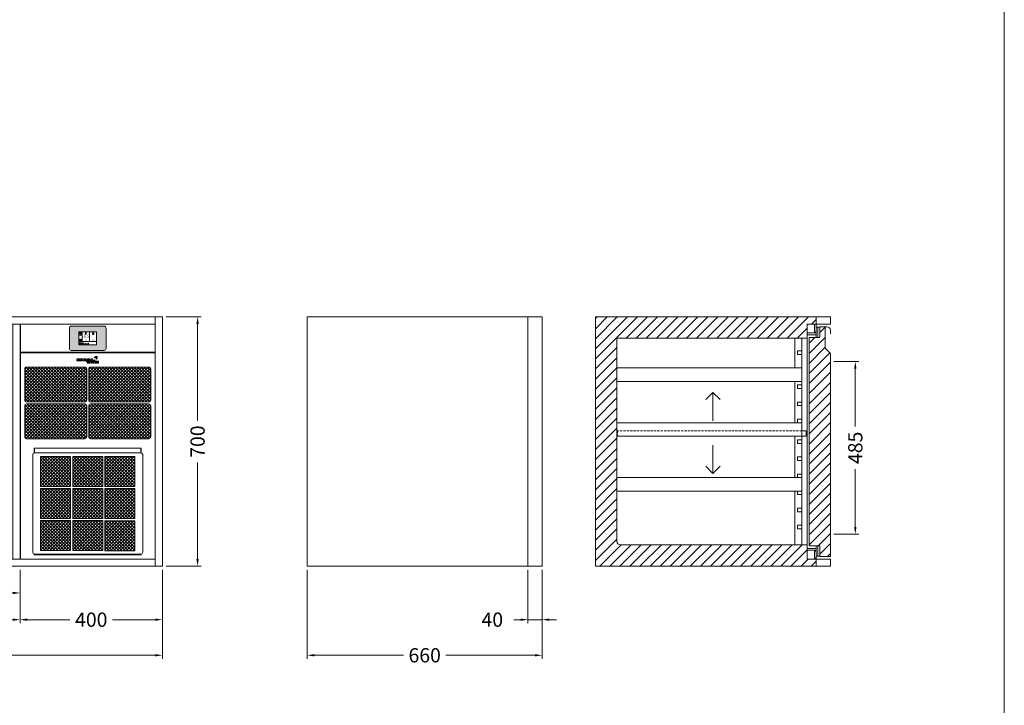
# Model space of a CAD drawing. Units: millimetres. Extents: x 11006 to 66406, y 5282 to 54982.
# Drawn here: x 41439 to 44206, y 22607 to 24532 of the extents above; entities that cross this region are included whole.
import ezdxf
from ezdxf.enums import TextEntityAlignment as Align

# ---------------------------------------------------------------- set-up
doc = ezdxf.new("R2010")
doc.units = ezdxf.units.MM
doc.linetypes.add('VERDECKT', pattern=[9.525, 6.35, -3.175])
doc.layers.get('0').update_dxf_attribs({"linetype": 'CONTINUOUS'})
doc.layers.get('DEFPOINTS').update_dxf_attribs({"linetype": 'CONTINUOUS'})
for name, color, linetype, lineweight in [('A_BEMASSUNG', 1, 'CONTINUOUS', 13), ('A_SCHRAFFUR', 6, 'CONTINUOUS', 15), ('A_TEXT', 7, 'CONTINUOUS', 20), ('A_VERDECKT', 5, 'VERDECKT', 15), ('A_VOLL', 3, 'CONTINUOUS', 18)]:
    doc.layers.add(name, color=color, linetype=linetype, lineweight=lineweight)
doc.styles.add('ARIAL', font='arial.ttf', dxfattribs={"height": 40})
doc.styles.add('Arial_0', font='arial.ttf')
doc.styles.add('Arial_35', font='arial.ttf', dxfattribs={"height": 35})
doc.dimstyles.new('ID-groß_Bemassung', dxfattribs={"dimtxt": 40, "dimasz": 20, "dimexe": 10, "dimexo": 10, "dimgap": 15, "dimtad": 0, "dimdec": 0, "dimdsep": 46, "dimtxsty": 'Arial_0', "dimcen": 0.09, "dimclrt": 7, "dimazin": 0, "dimtfac": 1, "dimtdec": 0, "dimtmove": 2, "dimatfit": 3, "dimfxl": 1, "dimtolj": 1, "dimtzin": 0, "dimarcsym": 0})
doc.dimstyles.new('STANDARD_Bemassung', dxfattribs={"dimtxt": 40, "dimasz": 20, "dimexe": 10, "dimexo": 10, "dimgap": 15, "dimtad": 0, "dimdec": 0, "dimdsep": 46, "dimtxsty": 'ARIAL', "dimcen": 0.09, "dimclrt": 7, "dimazin": 0, "dimtfac": 1, "dimtdec": 0, "dimtmove": 2, "dimatfit": 3, "dimfxl": 1, "dimtolj": 1, "dimtzin": 0, "dimarcsym": 0})
pattern_1 = [(45, (55136.204, -27545.9974), (-4.49012806, 4.49012806), []), (135, (55136.204, -27545.9974), (-4.49012806, -4.49012806), [])]
pattern_2 = [(45, (55889, -28620.536), (-4.49012806, 4.49012806), []), (135, (55889, -28620.536), (-4.49012806, -4.49012806), [])]

# ---------------------------------------------------------------- blocks, each defined once
blk = doc.blocks.new('AF-Fettfilter-300-300-GN_2025_V03')
at = {"layer": 'A_VOLL', "lineweight": 0, "true_color": 0xcccccc}
h = blk.add_hatch(dxfattribs=at)
h.set_pattern_fill('ANSI37', color=254, scale=2, style=0)
h.set_pattern_definition(pattern_1)
h.paths.add_polyline_path([(-48.2, 288.2), (-132.5, 288.2), (-132.5, 204.1), (-48.2, 204.1)])
h = blk.add_hatch(dxfattribs=at)
h.set_pattern_fill('ANSI37', color=254, scale=2, style=0)
h.set_pattern_definition(pattern_1)
h.paths.add_polyline_path([(-42.2, 288.2), (-42.2, 204.1), (42.2, 204.1), (42.2, 288.2)])
h = blk.add_hatch(dxfattribs=at)
h.set_pattern_fill('ANSI37', color=254, scale=2, style=0)
h.set_pattern_definition(pattern_1)
h.paths.add_polyline_path([(132.5, 204.1), (132.5, 288.2), (48.2, 288.2), (48.2, 204.1)])
h = blk.add_hatch(dxfattribs=at)
h.set_pattern_fill('ANSI37', color=254, scale=2, style=0)
h.set_pattern_definition(pattern_1)
h.paths.add_polyline_path([(-132.5, 114), (-48.2, 114), (-48.2, 198.1), (-132.5, 198.1)])
h = blk.add_hatch(dxfattribs=at)
h.set_pattern_fill('ANSI37', color=254, scale=2, style=0)
h.set_pattern_definition(pattern_1)
h.paths.add_polyline_path([(42.2, 197.9), (-42.2, 197.9), (-42.2, 113.8), (42.2, 113.8)])
h = blk.add_hatch(dxfattribs=at)
h.set_pattern_fill('ANSI37', color=254, scale=2, style=0)
h.set_pattern_definition(pattern_1)
h.paths.add_polyline_path([(132.5, 198.1), (48.2, 198.1), (48.2, 114), (132.5, 114)])
h = blk.add_hatch(dxfattribs=at)
h.set_pattern_fill('ANSI37', color=254, scale=2, style=0)
h.set_pattern_definition(pattern_1)
h.paths.add_polyline_path([(-48.2, 108), (-132.5, 108), (-132.5, 23.9), (-48.2, 23.9)])
h = blk.add_hatch(dxfattribs=at)
h.set_pattern_fill('ANSI37', color=254, scale=2, style=0)
h.set_pattern_definition(pattern_1)
h.paths.add_polyline_path([(-42.2, 108), (-42.2, 23.9), (-8, 23.9), (-8, 24.3), (-8, 25.3), (-3, 25.3), (3, 25.3), (8, 25.3), (8, 23.9), (42.2, 23.9), (42.2, 108)])
h = blk.add_hatch(dxfattribs=at)
h.set_pattern_fill('ANSI37', color=254, scale=2, style=0)
h.set_pattern_definition(pattern_1)
h.paths.add_polyline_path([(132.5, 23.5), (132.5, 107.6), (48.2, 107.6), (48.2, 23.5)])
at = {"layer": 'A_VOLL'}
for p, q in [((-150, 311.8), (-149.5, 311.8)), ((-150, 298.2), (-150, 311.8)), ((-149.5, 298.2), (-149.5, 311.8)), ((150, 311.8), (-149.5, 311.8)), ((149.5, 298.2), (149.5, 311.8)), ((150, 311.8), (150, 298.2)), ((-154.5, 293.2), (-154.5, 18.9)), ((149.5, 298.2), (-149.5, 298.2)), ((154.5, 293.2), (154.5, 18.9)), ((-150, 11.8), (-150, 13.9)), ((150, 11.8), (-150, 11.8)), ((149.5, 13.9), (-149.5, 13.9)), ((-149.5, 11.8), (-149.5, 13.9)), ((149.5, 12.6), (149.5, 13.9)), ((149.5, 11.8), (149.5, 12.6)), ((150, 11.8), (150, 13.9))]:
    blk.add_line(p, q, dxfattribs=at)
at = {"layer": 'A_VOLL', "color": 251, "lineweight": 9, "true_color": 0x4d4d4d}
for p, q in [((-42.2, 204.1), (-42.2, 288.2)), ((48.2, 204.1), (48.2, 288.2)), ((-132.5, 198.1), (-132.5, 114)), ((-42.2, 198.1), (-42.2, 114)), ((48.2, 114), (48.2, 198.1)), ((-132.5, 108), (-132.5, 23.9)), ((-42.2, 23.9), (-42.2, 108)), ((48.2, 23.9), (48.2, 108)), ((-8, 24.3), (-8, 25.3)), ((-8, 25.3), (-3, 25.3)), ((-3, 24.3), (-8, 24.3)), ((-8, 24.3), (-8, 23.7)), ((-8, 23.7), (8, 23.7)), ((-3, 25.3), (3, 25.3)), ((-3, 24.3), (3, 24.3)), ((3, 25.3), (8, 25.3)), ((8, 24.3), (3, 24.3)), ((8, 25.3), (8, 24.3)), ((8, 23.7), (8, 24.3))]:
    blk.add_line(p, q, dxfattribs=at)
for points in [[(-132.5, 288.2), (-48.2, 288.2), (-48.2, 204.1), (-132.5, 204.1)], [(-42.2, 288.2), (42.2, 288.2), (42.2, 204.1), (-42.2, 204.1)], [(48.2, 288.2), (132.5, 288.2), (132.5, 204.1), (48.2, 204.1)], [(-132.5, 198.1), (-48.2, 198.1), (-48.2, 114), (-132.5, 114)], [(-42.2, 197.9), (42.2, 197.9), (42.2, 113.8), (-42.2, 113.8)], [(48.2, 198.1), (132.5, 198.1), (132.5, 114), (48.2, 114)], [(-132.5, 108), (-48.2, 108), (-48.2, 23.9), (-132.5, 23.9)], [(-42.2, 108), (42.2, 108), (42.2, 23.9), (-42.2, 23.9)], [(48.2, 107.6), (132.5, 107.6), (132.5, 23.5), (48.2, 23.5)]]:
    blk.add_lwpolyline(points, close=True, dxfattribs=at)
at = {"layer": 'A_VOLL'}
for centre, start, end in [((-149.5, 293.2), 90, 180), ((149.5, 293.2), 0, 90), ((-149.5, 18.9), 180, 270), ((149.5, 18.9), 270, 0)]:
    blk.add_arc(centre, 5, start, end, dxfattribs=at)
blk = doc.blocks.new('*U336')
at = {"layer": 'A_VOLL', "color": 251, "lineweight": 0, "true_color": 0x4d4d4d}
for p, q in [((-30.1, -16.5), (-30.1, -22.5)), ((-26.9, -16.5), (-30.1, -16.5)), ((-30.1, -22.5), (-26.9, -22.5)), ((-26.9, -22.5), (-26.9, -16.5)), ((-26.1, -16.5), (-26.1, -22.5)), ((-20.5, -16.5), (-26.1, -16.5)), ((-26.1, -22.5), (-20.3, -22.5)), ((-22.9, -18), (-22.9, -20.9)), ((-20.5, -18), (-22.9, -18)), ((-22.9, -20.9), (-20.5, -20.9)), ((-3.9, -16.5), (-13.4, -16.5)), ((-13.4, -16.5), (-13.4, -22.5)), ((-13.4, -22.5), (-3.9, -22.5)), ((-10.4, -17.9), (-3.9, -17.9)), ((-10.4, -18.8), (-10.4, -17.9)), ((-3.9, -18.8), (-10.4, -18.8)), ((-10.4, -20.1), (-3.9, -20.1)), ((-10.4, -20.9), (-10.4, -20.1)), ((-3.9, -20.9), (-10.4, -20.9)), ((-3.9, -17.9), (-3.9, -16.5)), ((-3.9, -20.1), (-3.9, -18.8)), ((-3.9, -22.5), (-3.9, -20.9)), ((0.7, -16.5), (-3.1, -22.5)), ((-3.1, -22.5), (0, -22.5)), ((-3.1, -23.3), (0.7, -29.2)), ((0, -23.3), (-3.1, -23.3)), ((0, -22.5), (0.7, -21.4)), ((0.7, -24.3), (0, -23.3)), ((5, -16.5), (0.7, -16.5)), ((0.7, -21.4), (5.1, -21.4)), ((5.1, -24.3), (0.7, -24.3)), ((4.3, -25.5), (1.4, -25.5)), ((1.4, -25.5), (2.9, -27.7)), ((2.9, -18.1), (1.5, -20.2)), ((1.5, -20.2), (4.3, -20.2)), ((4.3, -20.2), (2.9, -18.1)), ((2.9, -27.7), (4.3, -25.5)), ((8.8, -22.5), (5, -16.5)), ((5, -29.2), (8.7, -23.3)), ((5.1, -21.4), (5.8, -22.5)), ((5.8, -23.3), (5.1, -24.3)), ((5.8, -22.5), (8.8, -22.5)), ((8.7, -23.3), (5.8, -23.3)), ((9.6, -16.5), (9.6, -22.5)), ((13.1, -16.5), (9.6, -16.5)), ((9.6, -22.5), (19.6, -22.5)), ((9.7, -23.3), (9.7, -29.2)), ((12.8, -23.3), (9.7, -23.3)), ((12.8, -25.7), (12.8, -23.3)), ((16, -23.3), (12.8, -25.7)), ((12.8, -27.1), (16, -29.2)), ((12.8, -29.2), (12.8, -27.1)), ((13.1, -20.7), (13.1, -16.5)), ((19.6, -20.7), (13.1, -20.7)), ((15.6, -26.2), (19.5, -23.3)), ((19.3, -29.2), (15.6, -26.2)), ((19.5, -23.3), (16, -23.3)), ((19.6, -22.5), (19.6, -20.7)), ((20.5, -23.3), (20.5, -29.2)), ((30, -23.3), (20.5, -23.3)), ((23.1, -11.6), (23.3, -11.6)), ((23.2, -11.9), (23.1, -11.6)), ((23.4, -24.7), (30, -24.7)), ((23.4, -25.7), (23.4, -24.7)), ((30, -25.7), (23.4, -25.7)), ((23.4, -26.9), (30, -26.9)), ((23.4, -27.9), (23.4, -26.9)), ((30, -24.7), (30, -23.3)), ((30, -26.9), (30, -25.7)), ((0.7, -29.2), (5, -29.2)), ((9.7, -29.2), (12.8, -29.2)), ((16, -29.2), (19.3, -29.2)), ((20.5, -29.2), (30, -29.2)), ((30, -27.9), (23.4, -27.9)), ((30, -29.2), (30, -27.9))]:
    blk.add_line(p, q, dxfattribs=at)
for centre, radius, start, end in [((-20.5, -29.9), 13.4, 84.9566, 89.6924), ((-20.5, -24.5), 6.48, 88.1543, 89.5059), ((-20.5, -14.2), 6.62, 270.2834, 272.6099), ((-20.5, -23.8), 5.8, 79.8276, 88.4189), ((-20.5, -9.8), 12.7, 270.9742, 276.8013), ((-20.5, -15.2), 5.64, 272.5106, 281.1293), ((-20.3, -22.6), 4.64, 70.1859, 79.8403), ((-20.3, -27.8), 11.3, 78.839, 84.9801), ((-20.3, -16.3), 4.53, 281.1421, 291.0225), ((-20.3, -11.7), 10.7, 276.7582, 283.0769), ((-19.7, -21.1), 3.03, 58.5638, 70.5554), ((-19.6, -17.9), 2.87, 290.8046, 302.5843), ((-20, -26.2), 9.7, 72.1802, 78.7913), ((-19.1, -20.1), 1.76, 43.6062, 58.6884), ((-19, -18.9), 1.68, 302.3187, 318.1808), ((-18.5, -19.6), 1.04, 23.7827, 43.6255), ((-19.9, -13.1), 9.32, 283.1012, 289.9791), ((-18.5, -19.3), 0.98, 318.1043, 339.0885), ((-18.2, -19.4), 0.728, 0.3156, 23.5457), ((-18.2, -19.4), 0.715, 339.5877, 359.8568), ((-19.4, -24.4), 7.73, 65.0196, 72.3782), ((-19.1, -15.5), 6.8, 289.7998, 297.6229), ((-18.4, -22.2), 5.36, 55.9838, 65.0073), ((-18.1, -17.3), 4.77, 297.5536, 306.9367), ((-17.5, -20.8), 3.64, 45.3267, 55.9508), ((-17.2, -18.5), 3.26, 306.8947, 318.04), ((-16.6, -20), 2.48, 32.2082, 45.3895), ((-16.5, -19.2), 2.25, 318.1012, 331.5319), ((-16, -19.6), 1.78, 16.5857, 32.1699), ((-16, -19.4), 1.68, 331.5394, 347.3669), ((-15.8, -19.5), 1.48, 0.1132, 16.3932), ((-15.7, -19.5), 1.46, 347.5896, 359.9845), ((26.7, -21.6), 11.8, 107.2369, 138.064), ((21.7, -22), 9.08, 78.4364, 114.2083), ((17.9, -13.7), 0.0316, 138.0533, 294.217), ((25.1, -17.4), 7.32, 77.5624, 105.1304), ((14.1, -15.3), 9.71, 12.975, 20.2505), ((23.7, -12.7), 1.19, 6.9233, 105.6597), ((23.7, -12.7), 0.938, 6.3019, 105.6476), ((14.1, -15.3), 9.96, 339.4233, 20.2514), ((14.6, -9.8), 12.6, 314.4292, 339.4717), ((23.4, -18.8), 0.0316, 159.4362, 314.5083), ((23.5, -13.1), 0.0316, 258.3827, 12.9958), ((-5.8, -18.9), 31, 9.9952, 11.6197), ((-5.8, -18.8), 31.2, 10.1748, 11.5064), ((20.4, -25.8), 13, 62.8269, 70.6892), ((20.4, -25.8), 13.3, 62.9446, 70.0268), ((26.4, -14.2), 0.0316, 339.5599, 62.8186), ((20.2, -11.8), 6.65, 341.39, 13.5405), ((26.5, -13.9), 0.0316, 242.9379, 341.3952), ((26.7, -10.3), 0.0316, 13.5093, 77.5222)]:
    blk.add_arc(centre, radius, start, end, dxfattribs=at)
blk = doc.blocks.new('AF_40-70-o-Steuerung-o-Filter_2025_V03')
at = {"layer": 'A_VOLL', "lineweight": 0, "true_color": 0xcccccc}
h = blk.add_hatch(dxfattribs=at)
h.set_pattern_fill('ANSI37', color=254, scale=2, style=0)
h.set_pattern_definition(pattern_2)
h.paths.add_polyline_path([(18, -121, 0.414214), (13, -126), (13, -213.6, 0.414214), (18, -218.6), (182.2, -218.6, 0.414214), (187.2, -213.6), (187.2, -126, 0.414214), (182.2, -121)])
h = blk.add_hatch(dxfattribs=at)
h.set_pattern_fill('ANSI37', color=254, scale=2, style=0)
h.set_pattern_definition(pattern_2)
h.paths.add_polyline_path([(362, -218.6, 0.414214), (367, -213.6), (367, -126, 0.414214), (362, -121), (197.8, -121, 0.414214), (192.8, -126), (192.8, -213.6, 0.414214), (197.8, -218.6)])
h = blk.add_hatch(dxfattribs=at)
h.set_pattern_fill('ANSI37', color=254, scale=2, style=0)
h.set_pattern_definition(pattern_2)
h.paths.add_polyline_path([(182.2, -321.8, 0.414214), (187.2, -316.8), (187.2, -229.2, 0.414214), (182.2, -224.2), (18, -224.2, 0.414214), (13, -229.2), (13, -316.8, 0.414214), (18, -321.8)])
h = blk.add_hatch(dxfattribs=at)
h.set_pattern_fill('ANSI37', color=254, scale=2, style=0)
h.set_pattern_definition(pattern_2)
h.paths.add_polyline_path([(197.8, -224.2, 0.414214), (192.8, -229.2), (192.8, -316.8, 0.414214), (197.8, -321.8), (362, -321.8, 0.414214), (367, -316.8), (367, -229.2, 0.414214), (362, -224.2)])
at = {"layer": 'A_VOLL'}
for p, q in [((40, -348), (40.5, -348)), ((40, -348), (40.5, -348)), ((340, -348), (339.5, -348)), ((340, -348), (339.5, -348)), ((40, -648), (40, -647.5)), ((340, -648), (340, -647.5))]:
    blk.add_line(p, q, dxfattribs=at)
for points in [[(0.8, -81), (379.2, -81), (379.2, -659.8), (0.8, -659.8)], [(40, -348.5), (40, -348), (40, -348), (40, -348.5)], [(40, -348.5), (40, -348), (40, -348), (40, -348.5)], [(340, -348.5), (340, -348), (340, -348), (340, -348.5)], [(340, -348.5), (340, -348), (340, -348), (340, -348.5)]]:
    blk.add_lwpolyline(points, close=True, dxfattribs=at)
at = {"layer": 'A_VOLL', "color": 251, "lineweight": 9, "true_color": 0x4d4d4d}
for points in [[(18, -121), (182.2, -121, -0.414214), (187.2, -126), (187.2, -213.6, -0.414214), (182.2, -218.6), (18, -218.6, -0.414214), (13, -213.6), (13, -126, -0.414214)], [(197.8, -121), (362, -121, -0.414214), (367, -126), (367, -213.6, -0.414214), (362, -218.6), (197.8, -218.6, -0.414214), (192.8, -213.6), (192.8, -126, -0.414214)], [(18, -224.2), (182.2, -224.2, -0.414214), (187.2, -229.2), (187.2, -316.8, -0.414214), (182.2, -321.8), (18, -321.8, -0.414214), (13, -316.8), (13, -229.2, -0.414214)], [(197.8, -224.2), (362, -224.2, -0.414214), (367, -229.2), (367, -316.8, -0.414214), (362, -321.8), (197.8, -321.8, -0.414214), (192.8, -316.8), (192.8, -229.2, -0.414214)]]:
    blk.add_lwpolyline(points, format="xyb", close=True, dxfattribs=at)
at = {"layer": 'A_VOLL'}
for points in [[(40.5, -648), (40, -648)], [(339.5, -648), (340, -648)]]:
    blk.add_lwpolyline(points, dxfattribs=at)
blk.add_blockref('*U336', (190, -81), dxfattribs=at)
blk = doc.blocks.new('*U4200')
at = {"layer": 'A_VOLL'}
blk.add_lwpolyline([(0.75, -79), (379.25, -79), (379.25, 0), (0.75, 0)], close=True, dxfattribs=at)
blk = doc.blocks.new('*U4201')
blk.add_blockref('AF_40-70-o-Steuerung-o-Filter_2025_V03', (0, 0))
at = {"layer": 'A_VOLL'}
for name, p in [('*U4200', (0, 0)), ('AF-Fettfilter-300-300-GN_2025_V03', (190, -659.8))]:
    blk.add_blockref(name, p, dxfattribs=at)
blk = doc.blocks.new('*U323')
at = {"layer": 'A_VOLL', "color": 55}
blk.add_lwpolyline([(0.4, -0.5), (0.6, 0.2), (0.1, 0.4, 0.224397), (-0.3, 0.4), (-0.3, 0.4), (-0.3, 0.4, 0.245421), (-0.6, 0), (-0.6, -0.2), (0.4, -0.5)], format="xyb", dxfattribs=at)
blk = doc.blocks.new('*U324')
at = {"layer": 'A_VOLL', "color": 0, "linetype": 'ByBlock', "lineweight": -2}
blk.add_blockref('*U323', (77401.4, 3009), dxfattribs=at)
for p, rotation in [((77401.9, 3007.5), 71.99999999999999), ((77402.7, 3010), 288), ((77403.5, 3007.5), 144), ((77404, 3009), 216)]:
    blk.add_blockref('*U323', p, dxfattribs=dict(at, rotation=rotation))
blk = doc.blocks.new("IDEAL-AKE STK_2.4''_min-2025_V03")
at = {"layer": 'A_SCHRAFFUR', "ltscale": 2, "true_color": 0xc7c8ca}
h = blk.add_hatch(color=9, dxfattribs=at)
h.dxf.hatch_style = 1
h.paths.add_polyline_path([(50.1, 28.6, 0.414214), (46.1, 32.5), (-46.1, 32.5, 0.414214), (-50.1, 28.6), (-50.1, -28.6, 0.414214), (-46.1, -32.5), (46.1, -32.5, 0.414214), (50.1, -28.6)])
h.paths.add_polyline_path([(25, -18.5), (-25, -18.5), (-25, 18.5), (25, 18.5)], flags=16)
h.paths.add_polyline_path([(15.6, 11), (14.6, 11), (14.6, 12.2, -3.974223), (15.6, 12.2)], flags=0)
h.paths.add_polyline_path([(2.8, -15.7, -0.224397), (2.4, -15.9), (1.9, -16), (1.7, -15.3), (2.6, -15), (2.7, -15.2, -0.246248)], flags=0)
h.paths.add_polyline_path([(1.4, -14.6), (1.3, -15.1), (0.6, -15), (0.6, -14.1), (0.8, -14, -0.246248), (1.3, -14.1, -0.224397)], flags=0)
h.paths.add_polyline_path([(2.4, -17.2), (2.2, -17.4, -0.246248), (1.8, -17.6, -0.224397), (1.4, -17.3), (1.2, -16.9), (1.8, -16.5)], flags=0)
h.paths.add_polyline_path([(1.5, -15.9, -1), (0.4, -15.9, -1)], flags=0)
h.paths.add_polyline_path([(0.2, -15.3), (0, -16), (-0.9, -15.7), (-0.9, -15.5, -0.246248), (-0.7, -15.1, -0.224397), (-0.2, -15.1)], flags=0)
h.paths.add_polyline_path([(0.2, -17.7), (0, -17.6, -0.246248), (-0.3, -17.2, -0.224397), (-0.2, -16.8), (0.2, -16.5), (0.7, -16.9)], flags=0)
h.paths.add_polyline_path([(-5.8, 12.5), (-5.8, 15.6, -1), (-5, 15.6), (-5, 12.5, -3.885293)], flags=0)
h.paths.add_polyline_path([(-4.9, -17), (-4.9, -17.4), (-5.8, -17.4), (-5.8, -17, -3.974223)], flags=0)
h.paths.add_polyline_path([(-17.7, -4.2), (-17.7, -5.3), (-18.6, -5.3, -0.052722), (-18.8, -5.7), (-18.1, -6.3), (-18.9, -7.1), (-19.5, -6.5, -0.052722), (-19.9, -6.6), (-19.9, -7.5), (-21, -7.5), (-21, -6.6, -0.052722), (-21.3, -6.5), (-22, -7.1), (-22.7, -6.4), (-22.1, -5.7, -0.052722), (-22.3, -5.4), (-23.2, -5.4), (-23.2, -4.3), (-22.3, -4.3, -0.052722), (-22.1, -3.9), (-22.8, -3.3), (-22, -2.5), (-21.4, -3.2, -0.052722), (-21, -3), (-21, -2.1), (-19.9, -2.1), (-19.9, -3, -0.052722), (-19.6, -3.1), (-18.9, -2.5), (-18.2, -3.2), (-18.8, -3.9, -0.052722), (-18.6, -4.2)], flags=0)
h.paths.add_polyline_path([(-19.5, -4.8, -1), (-21.4, -4.8, -1)], flags=0)
h.paths.add_polyline_path([(-13.7, -13.6), (2.7, -13.6), (2.7, -9.4), (-13.7, -9.4)], flags=8)
h.paths.add_polyline_path([(10.7, -7.4), (19.5, -7.4), (19.5, -2.8), (10.7, -2.8)], flags=8)
h.paths.add_polyline_path([(-16.4, -2.3), (5.6, -2.3), (5.6, 11.2), (-16.4, 11.2)], flags=8)
h.paths.add_polyline_path([(-8.5, -7.4), (-2.3, -7.4), (-2.3, -2.7), (-8.5, -2.7)], flags=8)
at = {"layer": 'A_VOLL', "color": 142, "ltscale": 2}
for p, q in [((-25, 9.2), (-15.9, 9.2)), ((-15.9, 18.5), (-15.9, -18.5)), ((5.2, 18.5), (5.2, -9.1)), ((-25, -9.1), (25, -9.1))]:
    blk.add_line(p, q, dxfattribs=at)
at = {"layer": 'A_VOLL', "color": 132, "lineweight": 5, "ltscale": 2}
for p, q in [((-22.1, 14.8), (-23.2, 14.5)), ((-22.1, 12.9), (-23.2, 13.2)), ((-20.5, 13.9), (-22.9, 15.3)), ((-20.5, 13.9), (-22.9, 12.5)), ((-22.1, 14.8), (-22.4, 15.9)), ((-22.1, 12.9), (-22.4, 11.8)), ((-20.5, 15.7), (-21.3, 16.5)), ((-20.5, 12), (-21.3, 11.2)), ((-20.5, 16.7), (-20.5, 11.1)), ((-20.5, 15.7), (-19.7, 16.5)), ((-20.5, 13.9), (-18, 15.3)), ((-20.5, 13.9), (-18, 12.5)), ((-20.5, 12), (-19.7, 11.2)), ((-18.8, 14.8), (-18.5, 15.9)), ((-18.8, 14.8), (-17.7, 14.5)), ((-18.8, 12.9), (-17.7, 13.2)), ((-18.8, 12.9), (-18.5, 11.8)), ((-6.5, 14.9), (-7.6, 14.9)), ((-6.5, 14.1), (-7.6, 14.1)), ((-6.5, 13.3), (-7.6, 13.3)), ((-5.8, 13.9), (-5, 13.9)), ((-4.2, 14.9), (-3.1, 14.9)), ((-4.2, 14.1), (-3.1, 14.1)), ((-4.2, 13.3), (-3.1, 13.3)), ((13.4, 13.1), (12.2, 13.1)), ((13.9, 14.3), (13, 15.1)), ((13.9, 11.9), (13, 11)), ((14.6, 11.3), (15.6, 11.3)), ((15.1, 14.8), (15.1, 16)), ((16.3, 14.3), (17.2, 15.1)), ((16.3, 11.9), (17.2, 11)), ((16.8, 13.1), (18, 13.1))]:
    blk.add_line(p, q, dxfattribs=at)
at = {"layer": 'A_VOLL', "color": 131, "lineweight": 5, "ltscale": 2}
blk.add_line((-20.5, -13.4), (-20.5, -11.5), dxfattribs=at)
at = {"layer": 'A_VOLL', "color": 55, "lineweight": 5}
for p, q in [((-12.8, -15.3), (-13.5, -15.5)), ((-12.8, -16.6), (-13.5, -16.4)), ((-11.6, -15.9), (-13.3, -15)), ((-11.6, -15.9), (-13.3, -16.9)), ((-12.8, -15.3), (-13, -14.5)), ((-12.8, -16.6), (-13, -17.4)), ((-11.6, -14.6), (-12.2, -14.1)), ((-11.6, -17.3), (-12.2, -17.8)), ((-11.6, -14), (-11.6, -17.9)), ((-11.6, -14.6), (-11.1, -14.1)), ((-11.6, -15.9), (-9.9, -15)), ((-11.6, -15.9), (-9.9, -16.9)), ((-11.6, -17.3), (-11.1, -17.8)), ((-10.5, -15.3), (-10.3, -14.5)), ((-10.5, -15.3), (-9.7, -15.5)), ((-10.5, -16.6), (-9.7, -16.4)), ((-10.5, -16.6), (-10.3, -17.4)), ((-6.7, -16.2), (-7.3, -16.2)), ((-6.3, -15.2), (-6.8, -14.7)), ((-6.3, -17.1), (-6.6, -17.4)), ((-5.8, -17.8), (-4.9, -17.8)), ((-5.3, -14.8), (-5.3, -14)), ((-4.4, -15.2), (-3.8, -14.7)), ((-4.4, -17.1), (-4, -17.4)), ((-4, -16.2), (-3.4, -16.2))]:
    blk.add_line(p, q, dxfattribs=at)
at = {"layer": 'A_VOLL', "color": 125}
blk.add_lwpolyline([(-51.6, 28.6, -0.414214), (-46.1, 34), (46.1, 34, -0.414214), (51.6, 28.6), (51.6, -28.6, -0.414214), (46.1, -34), (-46.1, -34, -0.414214), (-51.6, -28.6)], format="xyb", close=True, dxfattribs=at)
blk.add_lwpolyline([(-25, -18.5), (25, -18.5), (25, 18.5), (-25, 18.5)], close=True, dxfattribs=at)
at = {"layer": 'A_VOLL', "color": 132, "lineweight": 5, "ltscale": 2}
for points in [[(-5.8, 12.5), (-5.8, 15.6, -1), (-5, 15.6), (-5, 12.5, -3.885293)], [(15.6, 11), (15.6, 12.2, 3.974223), (14.6, 12.2), (14.6, 11)], [(-21, -6.6, -0.052722), (-21.3, -6.5), (-22, -7.1), (-22.7, -6.4), (-22.1, -5.7, -0.052722), (-22.3, -5.4), (-23.2, -5.4), (-23.2, -4.3), (-22.3, -4.3, -0.052722), (-22.1, -3.9), (-22.8, -3.3), (-22, -2.5), (-21.4, -3.2, -0.052722), (-21, -3), (-21, -2.1), (-19.9, -2.1), (-19.9, -3, -0.052722), (-19.6, -3.1), (-18.9, -2.5), (-18.2, -3.2), (-18.8, -3.9, -0.052722), (-18.6, -4.2), (-17.7, -4.2), (-17.7, -5.3), (-18.6, -5.3, -0.052722), (-18.8, -5.7), (-18.1, -6.3), (-18.9, -7.1), (-19.5, -6.5, -0.052722), (-19.9, -6.6), (-19.9, -7.5), (-21, -7.5)]]:
    blk.add_lwpolyline(points, format="xyb", close=True, dxfattribs=at)
at = {"layer": 'A_VOLL', "color": 55, "lineweight": 5}
blk.add_lwpolyline([(-4.9, -17.4), (-4.9, -17, 3.974223), (-5.8, -17), (-5.8, -17.4)], format="xyb", close=True, dxfattribs=at)
at = {"layer": 'A_VOLL', "color": 132, "lineweight": 5, "ltscale": 2}
blk.add_circle((-20.5, -4.8), 0.918, dxfattribs=at)
at = {"layer": 'A_VOLL', "color": 55, "lineweight": 5}
blk.add_circle((1, -15.9), 0.523, dxfattribs=at)
at = {"layer": 'A_VOLL', "color": 131, "lineweight": 5, "ltscale": 2}
blk.add_arc((-20.5, -14.1), 2.24, 125.2389, 54.7611, dxfattribs=at)
at = {"layer": 'A_VOLL', "lineweight": 5}
blk.add_blockref('*U324', (-77401.7, -3024.6), dxfattribs=at)
at = {"layer": 'A_VOLL', "color": 142, "ltscale": 2, "style": 'Arial_35'}
for s, height, p in [('-5.5', 9, (-5.4, 4.4)), ('°C', 3, (-5.4, -5.1)), ('Aus', 3, (15.1, -5.1))]:
    blk.add_text(s, height=height, dxfattribs=at).set_placement(p, align=Align.MIDDLE)
at = {"layer": 'A_VOLL', "color": 142, "lineweight": 5, "ltscale": 2, "style": 'Arial_35', "width": 0.9}
blk.add_text('13.51 Uhr', height=2.7, dxfattribs=at).set_placement((-5.5, -11.5), align=Align.MIDDLE)
blk = doc.blocks.new('*U330')
at = {"layer": 'A_VOLL'}
blk.add_blockref("IDEAL-AKE STK_2.4''_min-2025_V03", (0, 0), dxfattribs=at)
blk = doc.blocks.new('*D3775')
at = {"layer": 'A_BEMASSUNG', "color": 0, "lineweight": -2, "transparency": 16777216}
for p, q in [((1910, 700), (2008.7, 700)), ((1998.7, 680), (1998.7, 409)), ((1998.7, 20), (1998.7, 291)), ((1910, 0), (2008.7, 0))]:
    blk.add_line(p, q, dxfattribs=at)
at = {"layer": 'A_BEMASSUNG', "color": 0, "transparency": 16777216}
for points in [[(1995.4, 680), (2002.1, 680), (1998.7, 700)], [(1995.4, 20), (2002.1, 20), (1998.7, 0)]]:
    blk.add_solid(points, dxfattribs=at)
at = {"layer": 'DEFPOINTS', "color": 0, "transparency": 16777216}
for p in [(1900, 700), (1998.7, 700), (1900, 0)]:
    blk.add_point(p, dxfattribs=at)
at = {"layer": 'A_BEMASSUNG', "color": 7, "transparency": 16777216, "insert": (1998.7, 350), "char_height": 40, "attachment_point": 5, "rotation": 90, "style": 'Arial_0'}
blk.add_mtext('\\A1;700', dxfattribs=at)
blk = doc.blocks.new('*D3767')
at = {"layer": 'A_BEMASSUNG', "color": 0, "lineweight": -2, "transparency": 16777216}
for p, q in [((2926.9, -10), (2926.9, -160)), ((2966.9, -10), (2966.9, -160)), ((2906.9, -150), (2886.9, -150)), ((2966.9, -150), (2926.9, -150)), ((2986.9, -150), (3006.9, -150))]:
    blk.add_line(p, q, dxfattribs=at)
at = {"layer": 'A_BEMASSUNG', "color": 0, "transparency": 16777216}
for points in [[(2906.9, -146.7), (2906.9, -153.3), (2926.9, -150)], [(2986.9, -146.7), (2986.9, -153.3), (2966.9, -150)]]:
    blk.add_solid(points, dxfattribs=at)
at = {"layer": 'DEFPOINTS', "color": 0, "transparency": 16777216}
for p in [(2926.9, 0), (2966.9, 0), (2926.9, -150)]:
    blk.add_point(p, dxfattribs=at)
at = {"layer": 'A_BEMASSUNG', "color": 7, "transparency": 16777216, "insert": (2826.9, -150), "char_height": 40, "attachment_point": 5, "style": 'Arial_0'}
blk.add_mtext('\\A1;40', dxfattribs=at)
blk = doc.blocks.new('*D3768')
at = {"layer": 'A_BEMASSUNG', "color": 0, "lineweight": -2, "transparency": 16777216}
for p, q in [((2306.9, -10), (2306.9, -260)), ((2966.9, -10), (2966.9, -260)), ((2326.9, -250), (2577.7, -250)), ((2946.9, -250), (2696.1, -250))]:
    blk.add_line(p, q, dxfattribs=at)
at = {"layer": 'A_BEMASSUNG', "color": 0, "transparency": 16777216}
for points in [[(2326.9, -246.7), (2326.9, -253.3), (2306.9, -250)], [(2946.9, -246.7), (2946.9, -253.3), (2966.9, -250)]]:
    blk.add_solid(points, dxfattribs=at)
at = {"layer": 'DEFPOINTS', "color": 0, "transparency": 16777216}
for p in [(2306.9, 0), (2966.9, 0), (2306.9, -250)]:
    blk.add_point(p, dxfattribs=at)
at = {"layer": 'A_BEMASSUNG', "color": 7, "transparency": 16777216, "insert": (2636.9, -250), "char_height": 40, "attachment_point": 5, "style": 'ARIAL'}
blk.add_mtext('\\A1;660', dxfattribs=at)
blk = doc.blocks.new('*D3769')
at = {"layer": 'A_BEMASSUNG', "color": 0, "lineweight": -2, "transparency": 16777216}
for p, q in [((1500, -10), (1500, -160)), ((1900, -10), (1900, -160)), ((1520, -150), (1640.1, -150)), ((1880, -150), (1759.9, -150))]:
    blk.add_line(p, q, dxfattribs=at)
at = {"layer": 'A_BEMASSUNG', "color": 0, "transparency": 16777216}
for points in [[(1520, -146.7), (1520, -153.3), (1500, -150)], [(1880, -146.7), (1880, -153.3), (1900, -150)]]:
    blk.add_solid(points, dxfattribs=at)
at = {"layer": 'DEFPOINTS', "color": 0, "transparency": 16777216}
for p in [(1500, 0), (1900, 0), (1500, -150)]:
    blk.add_point(p, dxfattribs=at)
at = {"layer": 'A_BEMASSUNG', "color": 7, "transparency": 16777216, "insert": (1700, -150), "char_height": 40, "attachment_point": 5, "style": 'ARIAL'}
blk.add_mtext('\\A1;400', dxfattribs=at)
blk = doc.blocks.new('*D3770')
at = {"layer": 'A_BEMASSUNG', "color": 0, "lineweight": -2, "transparency": 16777216}
for p, q in [((0, -10), (0, -260)), ((1900, -10), (1900, -260)), ((20, -250), (877.2, -250)), ((1880, -250), (1022.8, -250))]:
    blk.add_line(p, q, dxfattribs=at)
at = {"layer": 'A_BEMASSUNG', "color": 0, "transparency": 16777216}
for points in [[(20, -246.7), (20, -253.3), (0, -250)], [(1880, -246.7), (1880, -253.3), (1900, -250)]]:
    blk.add_solid(points, dxfattribs=at)
at = {"layer": 'DEFPOINTS', "color": 0, "transparency": 16777216}
for p in [(0, 0), (1900, 0), (1900, -250)]:
    blk.add_point(p, dxfattribs=at)
at = {"layer": 'A_BEMASSUNG', "color": 7, "transparency": 16777216, "insert": (950, -250), "char_height": 40, "attachment_point": 5, "style": 'ARIAL'}
blk.add_mtext('\\A1;1900', dxfattribs=at)
blk = doc.blocks.new('*D3771')
at = {"layer": 'A_BEMASSUNG', "color": 0, "lineweight": -2, "transparency": 16777216}
for p, q in [((0, -10), (0, -160)), ((1500, -10), (1500, -160)), ((20, -150), (677.2, -150)), ((1480, -150), (822.8, -150))]:
    blk.add_line(p, q, dxfattribs=at)
at = {"layer": 'A_BEMASSUNG', "color": 0, "transparency": 16777216}
for points in [[(20, -146.7), (20, -153.3), (0, -150)], [(1480, -146.7), (1480, -153.3), (1500, -150)]]:
    blk.add_solid(points, dxfattribs=at)
at = {"layer": 'DEFPOINTS', "color": 0, "transparency": 16777216}
for p in [(0, 0), (1500, 0), (0, -150)]:
    blk.add_point(p, dxfattribs=at)
at = {"layer": 'A_BEMASSUNG', "color": 7, "transparency": 16777216, "insert": (750, -150), "char_height": 40, "attachment_point": 5, "style": 'ARIAL'}
blk.add_mtext('\\A1;1500', dxfattribs=at)
blk = doc.blocks.new('*D3773')
at = {"layer": 'A_BEMASSUNG', "color": 0, "lineweight": -2, "transparency": 16777216}
for p, q in [((1000, -10), (1000, -85)), ((1500, -10), (1500, -85)), ((1020, -75), (1200.9, -75)), ((1480, -75), (1299.1, -75))]:
    blk.add_line(p, q, dxfattribs=at)
at = {"layer": 'A_BEMASSUNG', "color": 0, "transparency": 16777216}
for points in [[(1020, -71.7), (1020, -78.3), (1000, -75)], [(1480, -71.7), (1480, -78.3), (1500, -75)]]:
    blk.add_solid(points, dxfattribs=at)
at = {"layer": 'DEFPOINTS', "color": 0, "transparency": 16777216}
for p in [(1000, 0), (1500, 0), (1000, -75)]:
    blk.add_point(p, dxfattribs=at)
at = {"layer": 'A_BEMASSUNG', "color": 7, "transparency": 16777216, "insert": (1250, -75), "char_height": 40, "attachment_point": 5, "style": 'ARIAL'}
blk.add_mtext('\\A1;500', dxfattribs=at)
blk = doc.blocks.new('*D392')
at = {"layer": 'A_BEMASSUNG', "color": 0, "lineweight": -2, "transparency": 16777216}
for p, q in [((670, 575), (740, 575)), ((730, 555), (730, 392.6)), ((730, 110), (730, 272.4)), ((670, 90), (740, 90))]:
    blk.add_line(p, q, dxfattribs=at)
at = {"layer": 'A_BEMASSUNG', "color": 0, "transparency": 16777216}
for points in [[(726.7, 555), (733.3, 555), (730, 575)], [(726.7, 110), (733.3, 110), (730, 90)]]:
    blk.add_solid(points, dxfattribs=at)
at = {"layer": 'DEFPOINTS', "color": 0, "transparency": 16777216}
for p in [(660, 575), (730, 575), (660, 90)]:
    blk.add_point(p, dxfattribs=at)
at = {"layer": 'A_BEMASSUNG', "color": 7, "transparency": 16777216, "insert": (730, 332.5), "char_height": 40, "attachment_point": 5, "rotation": 90, "style": 'ARIAL'}
blk.add_mtext('\\A1;485', dxfattribs=at)
blk = doc.blocks.new('Schnitt_Türblatt_700')
at = {"layer": 'A_SCHRAFFUR'}
h = blk.add_hatch(dxfattribs=at)
h.set_pattern_fill('_USER', color=256, scale=20, angle=45, pattern_type=0)
h.set_pattern_definition([(45, (-58477.71, -51132.502), (-14.1421356, 14.1421356), [])])
h.paths.add_polyline_path([(0, -100), (-15, -85), (-15, -27.5), (-30, -27.5), (-30, -57.5), (-40, -57.5), (-60, -57.5), (-60, -642.5), (-40, -642.5), (-30, -642.5), (-30, -672.5), (0, -672.5)])
at = {"layer": 'A_VOLL'}
blk.add_line((0, 0), (-40, 0), dxfattribs=at)
at = {"layer": 'A_VOLL', "linetype": 'Continuous'}
for p, q in [((-65, -20), (-65, -680)), ((-65, -20), (-40, -20)), ((-45, -42.5), (-45, -20)), ((-40, -20), (-40, -57.5)), ((-10, -27.5), (-30, -27.5)), ((-30, -27.5), (-30, -57.5)), ((-15, -87.5), (-15, -27.5)), ((-40, -45), (-65, -45)), ((-65, -50), (-40, -50)), ((-40, -42.5), (-45, -42.5)), ((-40, -28.5), (-30, -28.5)), ((-35, -57.5), (-35, -28.5)), ((0, -37.5), (0, -47.5)), ((-60, -642.5), (-60, -57.5)), ((-30, -57.5), (-60, -57.5)), ((-30, -57.5), (-40, -57.5)), ((-30, -57.5), (-30, -57.5)), ((-15, -87.5), (0, -102.5)), ((0, -672.5), (0, -102.5)), ((-65, -650), (-40, -650)), ((-40, -655), (-65, -655)), ((-60, -642.5), (-40, -642.5)), ((-45, -657.5), (-40, -657.5)), ((-45, -677.5), (-45, -657.5)), ((-30, -642.5), (-40, -642.5)), ((-40, -642.5), (-40, -680)), ((-35, -642.5), (-35, -671.5)), ((-30, -672.5), (-30, -642.5)), ((-65, -680), (-40, -680)), ((-40, -677.5), (-45, -677.5)), ((-40, -671.5), (-30, -671.5)), ((-30, -672.5), (0, -672.5))]:
    blk.add_line(p, q, dxfattribs=at)
blk.add_arc((-10, -37.5), 10, 0, 90, dxfattribs=at)
blk = doc.blocks.new('*U3758')
at = {"layer": 'A_VOLL'}
blk.add_line((2306.9, 0), (2966.9, 0), dxfattribs=at)
for points in [[(20, 700), (1880, 700), (1880, 680), (20, 680)], [(1880, 700), (1900, 700), (1900, 0), (1880, 0)], [(2926.9, 700), (2966.9, 700), (2966.9, 0), (2926.9, 0)], [(1480, 680), (1500, 680), (1500, 20), (1480, 20)], [(20, 0), (1880, 0), (1880, 20), (20, 20)]]:
    blk.add_lwpolyline(points, close=True, dxfattribs=at)
blk.add_lwpolyline([(2926.9, 700), (2306.9, 700), (2306.9, 0), (2926.9, 0)], dxfattribs=at)
at = {"layer": 'A_BEMASSUNG'}
for base, p1, p2, angle, dimstyle, picture, middle in [((1998.7, 700), (1900, 0), (1900, 700), 90, 'ID-groß_Bemassung', '*D3775', (1998.7, 350)), ((2306.9, -250), (2966.9, 0), (2306.9, 0), 180, 'STANDARD_Bemassung', '*D3768', (2636.9, -250))]:
    dim = blk.add_linear_dim(base=base, p1=p1, p2=p2, angle=angle, dimstyle=dimstyle, dxfattribs=at)
    dim.commit()
    dim.dimension.update_dxf_attribs({"geometry": picture, "text_midpoint": middle})
for base, p1, p2, picture, middle in [((1900, -250), (0, 0), (1900, 0), '*D3770', (950, -250)), ((0, -150), (1500, 0), (0, 0), '*D3771', (750, -150)), ((1500, -150), (1900, 0), (1500, 0), '*D3769', (1700, -150))]:
    dim = blk.add_linear_dim(base=base, p1=p1, p2=p2, dimstyle='STANDARD_Bemassung', dxfattribs=at)
    dim.commit()
    dim.dimension.update_dxf_attribs({"geometry": picture, "text_midpoint": middle})
dim = blk.add_linear_dim(base=(1000, -75), p1=(1500, 0), p2=(1000, 0), dimstyle='STANDARD_Bemassung', override={"dimgap": 5}, dxfattribs=at)
dim.commit()
dim.dimension.update_dxf_attribs({"geometry": '*D3773', "text_midpoint": (1250, -75)})
dim = blk.add_linear_dim(base=(2926.9, -150), p1=(2966.9, 0), p2=(2926.9, 0), angle=180, dimstyle='ID-groß_Bemassung', override={"dimarcsym": 1}, dxfattribs=at)
dim.commit()
dim.dimension.update_dxf_attribs({"geometry": '*D3767', "text_midpoint": (2826.9, -150), "dimtype": 160})
blk = doc.blocks.new('TK_700_Schnitt_1T-70')
at = {"layer": 'A_TEXT'}
for points in [[(309.8, 468.1), (330, 488.2), (350.2, 468.1)], [(330, 408.3), (330, 488.2)], [(330, 340.4), (330, 260.5)], [(309.8, 280.7), (330, 260.5), (350.2, 280.7)]]:
    blk.add_lwpolyline(points, dxfattribs=at)
at = {"layer": 'A_VERDECKT'}
blk.add_lwpolyline([(580, 379.9), (62, 379.9), (62, 365)], dxfattribs=at)
at = {"layer": 'A_VOLL', "linetype": 'Continuous'}
for p, q in [((595, 635), (595, 680)), ((595, 20), (595, 65))]:
    blk.add_line(p, q, dxfattribs=at)
at = {"layer": 'A_VOLL'}
blk.add_line((595, 635), (595, 65), dxfattribs=at)
at = {"layer": 'A_VOLL', "linetype": 'Continuous'}
blk.add_lwpolyline([(660, 700), (0, 700), (0, 0), (660, 0)], dxfattribs=at)
at = {"layer": 'A_VOLL'}
for points in [[(560, 557), (560, 640)], [(580, 640), (580, 60)], [(580, 605), (568, 605), (568, 595), (580, 595)], [(580, 557), (60, 557), (60, 519), (580, 519)], [(560, 403), (560, 519)], [(580, 509), (568, 509), (568, 499), (580, 499)], [(580, 461), (568, 461), (568, 451), (580, 451)], [(580, 380), (592, 380), (592, 365), (60, 365), (60, 403), (580, 403)], [(580, 413), (568, 413), (568, 403), (580, 403)], [(560, 365), (560, 249)], [(580, 355), (568, 355), (568, 345), (580, 345)], [(580, 307), (568, 307), (568, 297), (580, 297)], [(580, 259), (568, 259), (568, 249), (580, 249)], [(580, 211), (60, 211), (60, 249), (580, 249)], [(560, 211), (560, 211), (560, 60)], [(580, 211), (568, 211), (568, 201), (580, 201)], [(580, 163), (568, 163), (568, 153), (580, 153)], [(580, 115), (568, 115), (568, 105), (580, 105)]]:
    blk.add_lwpolyline(points, dxfattribs=at)
blk.add_blockref('Schnitt_Türblatt_700', (660, 700), dxfattribs=at)
at = {"layer": 'A_BEMASSUNG'}
dim = blk.add_linear_dim(base=(730, 575), p1=(660, 90), p2=(660, 575), angle=90, dimstyle='STANDARD_Bemassung', dxfattribs=at)
dim.commit()
dim.dimension.update_dxf_attribs({"geometry": '*D392', "text_midpoint": (730, 332.5)})
blk = doc.blocks.new('*U478')
at = {"layer": 'A_SCHRAFFUR'}
h = blk.add_hatch(dxfattribs=at)
h.set_pattern_fill('_USER', color=256, scale=20, angle=45, pattern_type=0)
h.set_pattern_definition([(45, (-1000, 3e-05), (-14.14214, 14.14214), [])])
h.paths.add_polyline_path([(595, 60), (70, 60, -0.414214), (60, 70), (60, 640), (595, 640), (595, 680), (620, 680), (620, 700), (0, 700), (0, 0), (620, 0), (620, 20), (595, 20)])
at = {"layer": 'A_VOLL'}
blk.add_lwpolyline([(0, 0), (660, 0), (660, 20), (595, 20), (595, 60), (70, 60, -0.414214), (60, 70), (60, 640), (595, 640), (595, 680), (660, 680), (660, 700), (0, 700), (0, 0)], format="xyb", dxfattribs=at)
for points in [[(620, 680), (660, 680), (660, 700), (620, 700)], [(620, 0), (660, 0), (660, 20), (620, 20)]]:
    blk.add_lwpolyline(points, close=True, dxfattribs=at)
blk.add_blockref('TK_700_Schnitt_1T-70', (0, 0), dxfattribs=at)

msp = doc.modelspace()

# ---------------------------------------------------------------- linework, layer by layer
at = {"layer": 'A_TEXT', "color": 2}
msp.add_line((44206.011986, 32981.971562), (44206.011986, 20681.971562), dxfattribs=at)

# ---------------------------------------------------------------- block references
at = {"layer": 'A_VOLL'}
for name, p in [('*U3758', (39940.463413, 22997.38231)), ('*U478', (43057.36169, 22997.382275)), ('*U4201', (41440.463413, 23677.38231)), ('*U330', (41630.463413, 23637.452476))]:
    msp.add_blockref(name, p, dxfattribs=at)

doc.saveas('drawing.dxf')
